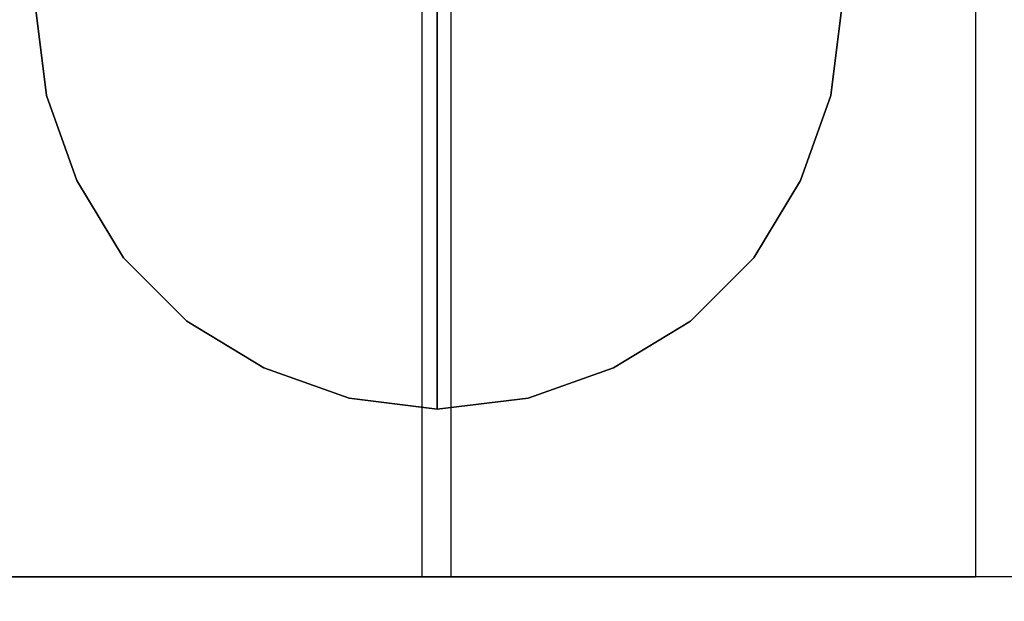
# Model space of a CAD drawing. Units: millimetres. Extents: x -625 to 37750, y -625 to 26875.
# Drawn here: x 8313 to 8321, y 2687 to 2692 of the extents above; entities that cross this region are included whole.
import ezdxf

# ---------------------------------------------------------------- set-up
doc = ezdxf.new("R2010")
doc.units = ezdxf.units.MM
doc.header["$LTSCALE"] = 1000
doc.layers.get('0').update_dxf_attribs({"linetype": 'CONTINUOUS'})

msp = doc.modelspace()

# ---------------------------------------------------------------- hatches: boundary and pattern name
h = msp.add_hatch()
h.set_pattern_fill('DOTS', color=256, scale=200, angle=30)
h.set_pattern_definition([(30, (-1418.46, -9733), (-21.2685, 354.338), [0, -317.5])])
h.paths.add_polyline_path([(28710.3, 4850), (4910.3, 4850), (4910.3, 550), (28710.3, 550)])

# ---------------------------------------------------------------- linework, layer by layer
at = {"flags": 128}
for points in [[(8316.4051, 2697.3137), (8316.4051, 2696.0219), (8316.4051, 2694.7916), (8316.4051, 2693.6229), (8316.4051, 2692.5567), (8316.4051, 2691.593), (8316.4051, 2690.7523), (8316.4051, 2690.0552), (8316.4051, 2689.5015), (8316.4051, 2689.0915), (8316.4051, 2688.8454), (8316.4051, 2688.7634), (8316.4051, 2688.8454), (8316.4051, 2689.0915), (8316.4051, 2689.5015), (8316.4051, 2690.0552), (8316.4051, 2690.7523), (8316.4051, 2691.593), (8316.4051, 2692.5567), (8316.4051, 2693.6229), (8316.4051, 2694.7916), (8316.4051, 2696.0219), (8316.4051, 2697.3137)], [(8316.4051, 2697.3137), (8316.4051, 2696.0219), (8316.4051, 2694.7916), (8316.4051, 2693.6229), (8316.4051, 2692.5567), (8316.4051, 2691.593), (8316.4051, 2690.7523), (8316.4051, 2690.0552), (8316.4051, 2689.5015), (8316.4051, 2689.0915), (8316.4051, 2688.8454), (8316.4051, 2688.7634), (8316.4051, 2688.8454), (8316.4051, 2689.0915), (8316.4051, 2689.5015), (8316.4051, 2690.0552), (8316.4051, 2690.7523), (8316.4051, 2691.593), (8316.4051, 2692.5567), (8316.4051, 2693.6229), (8316.4051, 2694.7916), (8316.4051, 2696.0219), (8316.4051, 2697.3137)], [(8316.4051, 2697.3137), (8316.4051, 2696.0219), (8316.4051, 2694.7916), (8316.4051, 2693.6229), (8316.4051, 2692.5567), (8316.4051, 2691.593), (8316.4051, 2690.7523), (8316.4051, 2690.0552), (8316.4051, 2689.5015), (8316.4051, 2689.0915), (8316.4051, 2688.8454), (8316.4051, 2688.7634), (8316.4051, 2688.8454), (8316.4051, 2689.0915), (8316.4051, 2689.5015), (8316.4051, 2690.0552), (8316.4051, 2690.7523), (8316.4051, 2691.593), (8316.4051, 2692.5567), (8316.4051, 2693.6229), (8316.4051, 2694.7916), (8316.4051, 2696.0219), (8316.4051, 2697.3137)], [(8316.4051, 2697.3137), (8316.4051, 2696.0219), (8316.4051, 2694.7916), (8316.4051, 2693.6229), (8316.4051, 2692.5567), (8316.4051, 2691.593), (8316.4051, 2690.7523), (8316.4051, 2690.0552), (8316.4051, 2689.5015), (8316.4051, 2689.0915), (8316.4051, 2688.8454), (8316.4051, 2688.7634), (8316.4051, 2688.8454), (8316.4051, 2689.0915), (8316.4051, 2689.5015), (8316.4051, 2690.0552), (8316.4051, 2690.7523), (8316.4051, 2691.593), (8316.4051, 2692.5567), (8316.4051, 2693.6229), (8316.4051, 2694.7916), (8316.4051, 2696.0219), (8316.4051, 2697.3137)], [(8316.4051, 2697.3137), (8316.4051, 2696.0219), (8316.4051, 2694.7916), (8316.4051, 2693.6229), (8316.4051, 2692.5567), (8316.4051, 2691.593), (8316.4051, 2690.7523), (8316.4051, 2690.0552), (8316.4051, 2689.5015), (8316.4051, 2689.0915), (8316.4051, 2688.8454), (8316.4051, 2688.7634), (8316.4051, 2688.8454), (8316.4051, 2689.0915), (8316.4051, 2689.5015), (8316.4051, 2690.0552), (8316.4051, 2690.7523), (8316.4051, 2691.593), (8316.4051, 2692.5567), (8316.4051, 2693.6229), (8316.4051, 2694.7916), (8316.4051, 2696.0219), (8316.4051, 2697.3137)], [(8316.4051, 2697.3137), (8316.4051, 2696.0219), (8316.4051, 2694.7916), (8316.4051, 2693.6229), (8316.4051, 2692.5567), (8316.4051, 2691.593), (8316.4051, 2690.7523), (8316.4051, 2690.0552), (8316.4051, 2689.5015), (8316.4051, 2689.0915), (8316.4051, 2688.8454), (8316.4051, 2688.7634), (8316.4051, 2688.8454), (8316.4051, 2689.0915), (8316.4051, 2689.5015), (8316.4051, 2690.0552), (8316.4051, 2690.7523), (8316.4051, 2691.593), (8316.4051, 2692.5567), (8316.4051, 2693.6229), (8316.4051, 2694.7916), (8316.4051, 2696.0219), (8316.4051, 2697.3137)], [(8316.4051, 2697.3137), (8316.4051, 2696.0219), (8316.4051, 2694.7916), (8316.4051, 2693.6229), (8316.4051, 2692.5567), (8316.4051, 2691.593), (8316.4051, 2690.7523), (8316.4051, 2690.0552), (8316.4051, 2689.5015), (8316.4051, 2689.0915), (8316.4051, 2688.8454), (8316.4051, 2688.7634), (8316.4051, 2688.8454), (8316.4051, 2689.0915), (8316.4051, 2689.5015), (8316.4051, 2690.0552), (8316.4051, 2690.7523), (8316.4051, 2691.593), (8316.4051, 2692.5567), (8316.4051, 2693.6229), (8316.4051, 2694.7916), (8316.4051, 2696.0219), (8316.4051, 2697.3137)], [(8316.4051, 2697.3137), (8316.4051, 2696.0219), (8316.4051, 2694.7916), (8316.4051, 2693.6229), (8316.4051, 2692.5567), (8316.4051, 2691.593), (8316.4051, 2690.7523), (8316.4051, 2690.0552), (8316.4051, 2689.5015), (8316.4051, 2689.0915), (8316.4051, 2688.8454), (8316.4051, 2688.7634), (8316.4051, 2688.8454), (8316.4051, 2689.0915), (8316.4051, 2689.5015), (8316.4051, 2690.0552), (8316.4051, 2690.7523), (8316.4051, 2691.593), (8316.4051, 2692.5567), (8316.4051, 2693.6229), (8316.4051, 2694.7916), (8316.4051, 2696.0219), (8316.4051, 2697.3137)], [(8316.4051, 2697.3137), (8316.4051, 2696.0219), (8316.4051, 2694.7916), (8316.4051, 2693.6229), (8316.4051, 2692.5567), (8316.4051, 2691.593), (8316.4051, 2690.7523), (8316.4051, 2690.0552), (8316.4051, 2689.5015), (8316.4051, 2689.0915), (8316.4051, 2688.8454), (8316.4051, 2688.7634), (8316.4051, 2688.8454), (8316.4051, 2689.0915), (8316.4051, 2689.5015), (8316.4051, 2690.0552), (8316.4051, 2690.7523), (8316.4051, 2691.593), (8316.4051, 2692.5567), (8316.4051, 2693.6229), (8316.4051, 2694.7916), (8316.4051, 2696.0219), (8316.4051, 2697.3137)], [(8316.4051, 2697.3137), (8316.4051, 2696.0219), (8316.4051, 2694.7916), (8316.4051, 2693.6229), (8316.4051, 2692.5567), (8316.4051, 2691.593), (8316.4051, 2690.7523), (8316.4051, 2690.0552), (8316.4051, 2689.5015), (8316.4051, 2689.0915), (8316.4051, 2688.8454), (8316.4051, 2688.7634), (8316.4051, 2688.8454), (8316.4051, 2689.0915), (8316.4051, 2689.5015), (8316.4051, 2690.0552), (8316.4051, 2690.7523), (8316.4051, 2691.593), (8316.4051, 2692.5567), (8316.4051, 2693.6229), (8316.4051, 2694.7916), (8316.4051, 2696.0219), (8316.4051, 2697.3137)], [(8316.4051, 2697.3137), (8316.4051, 2696.0219), (8316.4051, 2694.7916), (8316.4051, 2693.6229), (8316.4051, 2692.5567), (8316.4051, 2691.593), (8316.4051, 2690.7523), (8316.4051, 2690.0552), (8316.4051, 2689.5015), (8316.4051, 2689.0915), (8316.4051, 2688.8454), (8316.4051, 2688.7634), (8316.4051, 2688.8454), (8316.4051, 2689.0915), (8316.4051, 2689.5015), (8316.4051, 2690.0552), (8316.4051, 2690.7523), (8316.4051, 2691.593), (8316.4051, 2692.5567), (8316.4051, 2693.6229), (8316.4051, 2694.7916), (8316.4051, 2696.0219), (8316.4051, 2697.3137)], [(8325.627, 2695.5483), (8327.1471, 2695.5483), (8328.3414, 2695.5483), (8328.7757, 2695.5483), (8328.7757, 2687.5136), (8329.4272, 2687.5136), (8304.4543, 2687.5136), (8304.7801, 2687.8393), (8305.5401, 2688.5993), (8306.7345, 2689.6851), (8308.0374, 2690.9881), (8309.2318, 2692.291), (8310.4261, 2693.3768), (8311.1861, 2694.1368), (8311.5119, 2694.354)], [(8316.2893, 2695.5483), (8316.2893, 2687.5136)], [(8316.5065, 2695.5483), (8316.5065, 2687.5136)], [(8320.4152, 2695.5483), (8320.4152, 2687.5136)], [(8319.4192, 2691.757), (8319.3372, 2691.1009), (8319.1116, 2690.4652), (8318.763, 2689.8911), (8318.2914, 2689.4195), (8317.7173, 2689.071), (8317.0817, 2688.8454), (8316.4051, 2688.7634), (8315.7489, 2688.8454), (8315.1133, 2689.071), (8314.5392, 2689.4195), (8314.0676, 2689.8911), (8313.719, 2690.4652), (8313.4934, 2691.1009), (8313.4114, 2691.757)], [(8319.4192, 2691.757), (8319.3372, 2691.1009), (8319.1116, 2690.4652), (8318.763, 2689.8911), (8318.2914, 2689.4195), (8317.7173, 2689.071), (8317.0817, 2688.8454), (8316.4051, 2688.7634), (8315.7489, 2688.8454), (8315.1133, 2689.071), (8314.5392, 2689.4195), (8314.0676, 2689.8911), (8313.719, 2690.4652), (8313.4934, 2691.1009), (8313.4114, 2691.757)], [(8313.4114, 2691.757), (8313.4934, 2691.1009), (8313.719, 2690.4652), (8314.0676, 2689.8911), (8314.5392, 2689.4195), (8315.1133, 2689.071), (8315.7489, 2688.8454), (8316.4051, 2688.7634), (8317.0817, 2688.8454), (8317.7173, 2689.071), (8318.2914, 2689.4195), (8318.763, 2689.8911), (8319.1116, 2690.4652), (8319.3372, 2691.1009), (8319.4192, 2691.757)], [(8319.4192, 2691.757), (8319.3372, 2691.1009), (8319.1116, 2690.4652), (8318.763, 2689.8911), (8318.2914, 2689.4195), (8317.7173, 2689.071), (8317.0817, 2688.8454), (8316.4051, 2688.7634), (8315.7489, 2688.8454), (8315.1133, 2689.071), (8314.5392, 2689.4195), (8314.0676, 2689.8911), (8313.719, 2690.4652), (8313.4934, 2691.1009), (8313.4114, 2691.757)], [(8319.4192, 2691.757), (8319.3372, 2691.1009), (8319.1116, 2690.4652), (8318.763, 2689.8911), (8318.2914, 2689.4195), (8317.7173, 2689.071), (8317.0817, 2688.8454), (8316.4051, 2688.7634), (8315.7489, 2688.8454), (8315.1133, 2689.071), (8314.5392, 2689.4195), (8314.0676, 2689.8911), (8313.719, 2690.4652), (8313.4934, 2691.1009), (8313.4114, 2691.757)], [(8313.4114, 2691.757), (8313.4934, 2691.1009), (8313.719, 2690.4652), (8314.0676, 2689.8911), (8314.5392, 2689.4195), (8315.1133, 2689.071), (8315.7489, 2688.8454), (8316.4051, 2688.7634), (8317.0817, 2688.8454), (8317.7173, 2689.071), (8318.2914, 2689.4195), (8318.763, 2689.8911), (8319.1116, 2690.4652), (8319.3372, 2691.1009), (8319.4192, 2691.757)], [(8319.4192, 2691.757), (8319.3372, 2691.1009), (8319.1116, 2690.4652), (8318.763, 2689.8911), (8318.2914, 2689.4195), (8317.7173, 2689.071), (8317.0817, 2688.8454), (8316.4051, 2688.7634), (8315.7489, 2688.8454), (8315.1133, 2689.071), (8314.5392, 2689.4195), (8314.0676, 2689.8911), (8313.719, 2690.4652), (8313.4934, 2691.1009), (8313.4114, 2691.757)], [(8319.4192, 2691.757), (8319.3372, 2691.1009), (8319.1116, 2690.4652), (8318.763, 2689.8911), (8318.2914, 2689.4195), (8317.7173, 2689.071), (8317.0817, 2688.8454), (8316.4051, 2688.7634), (8315.7489, 2688.8454), (8315.1133, 2689.071), (8314.5392, 2689.4195), (8314.0676, 2689.8911), (8313.719, 2690.4652), (8313.4934, 2691.1009), (8313.4114, 2691.757)], [(8313.4114, 2691.757), (8313.4934, 2691.1009), (8313.719, 2690.4652), (8314.0676, 2689.8911), (8314.5392, 2689.4195), (8315.1133, 2689.071), (8315.7489, 2688.8454), (8316.4051, 2688.7634), (8317.0817, 2688.8454), (8317.7173, 2689.071), (8318.2914, 2689.4195), (8318.763, 2689.8911), (8319.1116, 2690.4652), (8319.3372, 2691.1009), (8319.4192, 2691.757)], [(8319.4192, 2691.757), (8319.3372, 2691.1009), (8319.1116, 2690.4652), (8318.763, 2689.8911), (8318.2914, 2689.4195), (8317.7173, 2689.071), (8317.0817, 2688.8454), (8316.4051, 2688.7634), (8315.7489, 2688.8454), (8315.1133, 2689.071), (8314.5392, 2689.4195), (8314.0676, 2689.8911), (8313.719, 2690.4652), (8313.4934, 2691.1009), (8313.4114, 2691.757)], [(8319.4192, 2691.757), (8319.3372, 2691.1009), (8319.1116, 2690.4652), (8318.763, 2689.8911), (8318.2914, 2689.4195), (8317.7173, 2689.071), (8317.0817, 2688.8454), (8316.4051, 2688.7634), (8315.7489, 2688.8454), (8315.1133, 2689.071), (8314.5392, 2689.4195), (8314.0676, 2689.8911), (8313.719, 2690.4652), (8313.4934, 2691.1009), (8313.4114, 2691.757)], [(8313.4114, 2691.757), (8313.4934, 2691.1009), (8313.719, 2690.4652), (8314.0676, 2689.8911), (8314.5392, 2689.4195), (8315.1133, 2689.071), (8315.7489, 2688.8454), (8316.4051, 2688.7634), (8317.0817, 2688.8454), (8317.7173, 2689.071), (8318.2914, 2689.4195), (8318.763, 2689.8911), (8319.1116, 2690.4652), (8319.3372, 2691.1009), (8319.4192, 2691.757)], [(8319.4192, 2691.757), (8319.3372, 2691.1009), (8319.1116, 2690.4652), (8318.763, 2689.8911), (8318.2914, 2689.4195), (8317.7173, 2689.071), (8317.0817, 2688.8454), (8316.4051, 2688.7634), (8315.7489, 2688.8454), (8315.1133, 2689.071), (8314.5392, 2689.4195), (8314.0676, 2689.8911), (8313.719, 2690.4652), (8313.4934, 2691.1009), (8313.4114, 2691.757)], [(8319.4192, 2691.757), (8319.3372, 2691.1009), (8319.1116, 2690.4652), (8318.763, 2689.8911), (8318.2914, 2689.4195), (8317.7173, 2689.071), (8317.0817, 2688.8454), (8316.4051, 2688.7634), (8315.7489, 2688.8454), (8315.1133, 2689.071), (8314.5392, 2689.4195), (8314.0676, 2689.8911), (8313.719, 2690.4652), (8313.4934, 2691.1009), (8313.4114, 2691.757)], [(8313.4114, 2691.757), (8313.4934, 2691.1009), (8313.719, 2690.4652), (8314.0676, 2689.8911), (8314.5392, 2689.4195), (8315.1133, 2689.071), (8315.7489, 2688.8454), (8316.4051, 2688.7634), (8317.0817, 2688.8454), (8317.7173, 2689.071), (8318.2914, 2689.4195), (8318.763, 2689.8911), (8319.1116, 2690.4652), (8319.3372, 2691.1009), (8319.4192, 2691.757)], [(8319.4192, 2691.757), (8319.3372, 2691.1009), (8319.1116, 2690.4652), (8318.763, 2689.8911), (8318.2914, 2689.4195), (8317.7173, 2689.071), (8317.0817, 2688.8454), (8316.4051, 2688.7634), (8315.7489, 2688.8454), (8315.1133, 2689.071), (8314.5392, 2689.4195), (8314.0676, 2689.8911), (8313.719, 2690.4652), (8313.4934, 2691.1009), (8313.4114, 2691.757)], [(8319.4192, 2691.757), (8319.3372, 2691.1009), (8319.1116, 2690.4652), (8318.763, 2689.8911), (8318.2914, 2689.4195), (8317.7173, 2689.071), (8317.0817, 2688.8454), (8316.4051, 2688.7634), (8315.7489, 2688.8454), (8315.1133, 2689.071), (8314.5392, 2689.4195), (8314.0676, 2689.8911), (8313.719, 2690.4652), (8313.4934, 2691.1009), (8313.4114, 2691.757)], [(8313.4114, 2691.757), (8313.4934, 2691.1009), (8313.719, 2690.4652), (8314.0676, 2689.8911), (8314.5392, 2689.4195), (8315.1133, 2689.071), (8315.7489, 2688.8454), (8316.4051, 2688.7634), (8317.0817, 2688.8454), (8317.7173, 2689.071), (8318.2914, 2689.4195), (8318.763, 2689.8911), (8319.1116, 2690.4652), (8319.3372, 2691.1009), (8319.4192, 2691.757)], [(8319.4192, 2691.757), (8319.3372, 2691.1009), (8319.1116, 2690.4652), (8318.763, 2689.8911), (8318.2914, 2689.4195), (8317.7173, 2689.071), (8317.0817, 2688.8454), (8316.4051, 2688.7634), (8315.7489, 2688.8454), (8315.1133, 2689.071), (8314.5392, 2689.4195), (8314.0676, 2689.8911), (8313.719, 2690.4652), (8313.4934, 2691.1009), (8313.4114, 2691.757)], [(8319.4192, 2691.757), (8319.3372, 2691.1009), (8319.1116, 2690.4652), (8318.763, 2689.8911), (8318.2914, 2689.4195), (8317.7173, 2689.071), (8317.0817, 2688.8454), (8316.4051, 2688.7634), (8315.7489, 2688.8454), (8315.1133, 2689.071), (8314.5392, 2689.4195), (8314.0676, 2689.8911), (8313.719, 2690.4652), (8313.4934, 2691.1009), (8313.4114, 2691.757)], [(8313.4114, 2691.757), (8313.4934, 2691.1009), (8313.719, 2690.4652), (8314.0676, 2689.8911), (8314.5392, 2689.4195), (8315.1133, 2689.071), (8315.7489, 2688.8454), (8316.4051, 2688.7634), (8317.0817, 2688.8454), (8317.7173, 2689.071), (8318.2914, 2689.4195), (8318.763, 2689.8911), (8319.1116, 2690.4652), (8319.3372, 2691.1009), (8319.4192, 2691.757)], [(8319.4192, 2691.757), (8319.3372, 2691.1009), (8319.1116, 2690.4652), (8318.763, 2689.8911), (8318.2914, 2689.4195), (8317.7173, 2689.071), (8317.0817, 2688.8454), (8316.4051, 2688.7634), (8315.7489, 2688.8454), (8315.1133, 2689.071), (8314.5392, 2689.4195), (8314.0676, 2689.8911), (8313.719, 2690.4652), (8313.4934, 2691.1009), (8313.4114, 2691.757)], [(8319.4192, 2691.757), (8319.3372, 2691.1009), (8319.1116, 2690.4652), (8318.763, 2689.8911), (8318.2914, 2689.4195), (8317.7173, 2689.071), (8317.0817, 2688.8454), (8316.4051, 2688.7634), (8315.7489, 2688.8454), (8315.1133, 2689.071), (8314.5392, 2689.4195), (8314.0676, 2689.8911), (8313.719, 2690.4652), (8313.4934, 2691.1009), (8313.4114, 2691.757)], [(8313.4114, 2691.757), (8313.4934, 2691.1009), (8313.719, 2690.4652), (8314.0676, 2689.8911), (8314.5392, 2689.4195), (8315.1133, 2689.071), (8315.7489, 2688.8454), (8316.4051, 2688.7634), (8317.0817, 2688.8454), (8317.7173, 2689.071), (8318.2914, 2689.4195), (8318.763, 2689.8911), (8319.1116, 2690.4652), (8319.3372, 2691.1009), (8319.4192, 2691.757)], [(8319.4192, 2691.757), (8319.3372, 2691.1009), (8319.1116, 2690.4652), (8318.763, 2689.8911), (8318.2914, 2689.4195), (8317.7173, 2689.071), (8317.0817, 2688.8454), (8316.4051, 2688.7634), (8315.7489, 2688.8454), (8315.1133, 2689.071), (8314.5392, 2689.4195), (8314.0676, 2689.8911), (8313.719, 2690.4652), (8313.4934, 2691.1009), (8313.4114, 2691.757)], [(8319.4192, 2691.757), (8319.3372, 2691.1009), (8319.1116, 2690.4652), (8318.763, 2689.8911), (8318.2914, 2689.4195), (8317.7173, 2689.071), (8317.0817, 2688.8454), (8316.4051, 2688.7634), (8315.7489, 2688.8454), (8315.1133, 2689.071), (8314.5392, 2689.4195), (8314.0676, 2689.8911), (8313.719, 2690.4652), (8313.4934, 2691.1009), (8313.4114, 2691.757)], [(8313.4114, 2691.757), (8313.4934, 2691.1009), (8313.719, 2690.4652), (8314.0676, 2689.8911), (8314.5392, 2689.4195), (8315.1133, 2689.071), (8315.7489, 2688.8454), (8316.4051, 2688.7634), (8317.0817, 2688.8454), (8317.7173, 2689.071), (8318.2914, 2689.4195), (8318.763, 2689.8911), (8319.1116, 2690.4652), (8319.3372, 2691.1009), (8319.4192, 2691.757)], [(8319.4192, 2691.757), (8319.3372, 2691.1009), (8319.1116, 2690.4652), (8318.763, 2689.8911), (8318.2914, 2689.4195), (8317.7173, 2689.071), (8317.0817, 2688.8454), (8316.4051, 2688.7634), (8315.7489, 2688.8454), (8315.1133, 2689.071), (8314.5392, 2689.4195), (8314.0676, 2689.8911), (8313.719, 2690.4652), (8313.4934, 2691.1009), (8313.4114, 2691.757)], [(8319.4192, 2691.757), (8319.3372, 2691.1009), (8319.1116, 2690.4652), (8318.763, 2689.8911), (8318.2914, 2689.4195), (8317.7173, 2689.071), (8317.0817, 2688.8454), (8316.4051, 2688.7634), (8315.7489, 2688.8454), (8315.1133, 2689.071), (8314.5392, 2689.4195), (8314.0676, 2689.8911), (8313.719, 2690.4652), (8313.4934, 2691.1009), (8313.4114, 2691.757)], [(8313.4114, 2691.757), (8313.4934, 2691.1009), (8313.719, 2690.4652), (8314.0676, 2689.8911), (8314.5392, 2689.4195), (8315.1133, 2689.071), (8315.7489, 2688.8454), (8316.4051, 2688.7634), (8317.0817, 2688.8454), (8317.7173, 2689.071), (8318.2914, 2689.4195), (8318.763, 2689.8911), (8319.1116, 2690.4652), (8319.3372, 2691.1009), (8319.4192, 2691.757)], [(8319.4192, 2691.757), (8319.3372, 2691.1009), (8319.1116, 2690.4652), (8318.763, 2689.8911), (8318.2914, 2689.4195), (8317.7173, 2689.071), (8317.0817, 2688.8454), (8316.4051, 2688.7634), (8315.7489, 2688.8454), (8315.1133, 2689.071), (8314.5392, 2689.4195), (8314.0676, 2689.8911), (8313.719, 2690.4652), (8313.4934, 2691.1009), (8313.4114, 2691.757)], [(8319.4192, 2691.757), (8319.3372, 2691.1009), (8319.1116, 2690.4652), (8318.763, 2689.8911), (8318.2914, 2689.4195), (8317.7173, 2689.071), (8317.0817, 2688.8454), (8316.4051, 2688.7634), (8315.7489, 2688.8454), (8315.1133, 2689.071), (8314.5392, 2689.4195), (8314.0676, 2689.8911), (8313.719, 2690.4652), (8313.4934, 2691.1009), (8313.4114, 2691.757)], [(8313.4114, 2691.757), (8313.4934, 2691.1009), (8313.719, 2690.4652), (8314.0676, 2689.8911), (8314.5392, 2689.4195), (8315.1133, 2689.071), (8315.7489, 2688.8454), (8316.4051, 2688.7634), (8317.0817, 2688.8454), (8317.7173, 2689.071), (8318.2914, 2689.4195), (8318.763, 2689.8911), (8319.1116, 2690.4652), (8319.3372, 2691.1009), (8319.4192, 2691.757)]]:
    msp.add_lwpolyline(points, dxfattribs=at)
for points in [[(8303.8029, 2695.5483), (8304.1286, 2695.5483), (8305.2144, 2695.5483), (8306.7345, 2695.5483), (8325.627, 2695.5483), (8325.627, 2687.5136), (8306.7345, 2687.5136), (8305.2144, 2687.5136), (8304.1286, 2687.5136), (8303.8029, 2687.5136)], [(8320.4152, 2687.5136), (8320.0895, 2687.5136), (8319.2209, 2687.5136), (8317.918, 2687.5136), (8316.3979, 2687.5136), (8314.8778, 2687.5136), (8313.5749, 2687.5136), (8312.7062, 2687.5136), (8312.3805, 2687.5136), (8312.7062, 2687.5136), (8313.5749, 2687.5136), (8314.8778, 2687.5136), (8316.3979, 2687.5136), (8317.918, 2687.5136), (8319.2209, 2687.5136), (8320.0895, 2687.5136), (8320.4152, 2687.5136)]]:
    msp.add_lwpolyline(points, close=True, dxfattribs=at)

doc.saveas('drawing.dxf')
